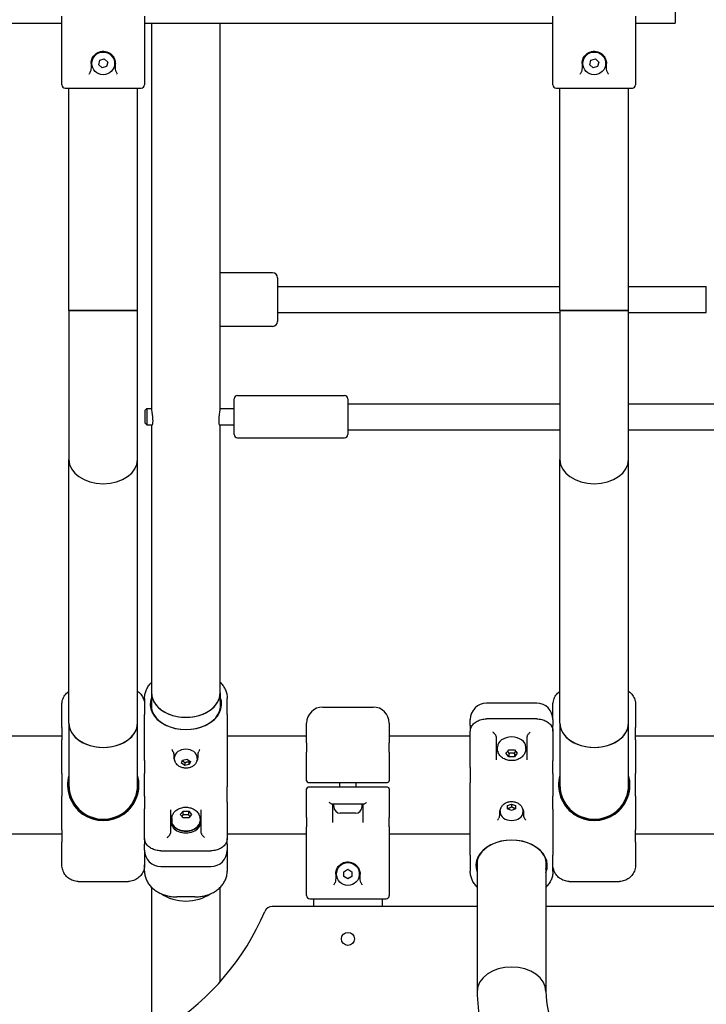
# Model space of a CAD drawing. Units: millimetres. Extents: x 234 to 18034, y 152 to 18583.
# Drawn here: x 6013 to 6437, y 11928 to 12536 of the extents above; entities that cross this region are included whole.
import ezdxf

# ---------------------------------------------------------------- set-up
doc = ezdxf.new("R2010")
doc.units = ezdxf.units.MM
doc.layers.add('Widoczne (ISO)', color=7, linetype='Continuous')

msp = doc.modelspace()

# ---------------------------------------------------------------- linework, layer by layer
at = {"layer": 'Widoczne (ISO)'}
for p, q in [((6417.505, 12593.77), (6417.505, 12533.47)), ((6039.005, 12528.764), (6039.005, 12537.684)), ((6090.005, 12537.684), (6090.005, 12528.764)), ((6342.005, 12528.764), (6342.005, 12537.684)), ((6393.005, 12537.684), (6393.005, 12528.764)), ((5817.505, 12533.47), (6039.005, 12533.47)), ((6090.005, 12533.47), (6342.005, 12533.47)), ((6094.305, 12533.47), (6094.305, 12295.652)), ((6136.705, 12295.652), (6136.705, 12533.47)), ((6393.005, 12533.47), (6417.505, 12533.47)), ((6039.005, 12495.32), (6039.005, 12528.764)), ((6090.005, 12528.764), (6090.005, 12495.32)), ((6342.005, 12495.32), (6342.005, 12528.764)), ((6393.005, 12528.764), (6393.005, 12495.32)), ((6062.412, 12510.608), (6065.18, 12511.427)), ((6065.18, 12511.427), (6067.273, 12509.439)), ((6365.412, 12510.608), (6368.18, 12511.427)), ((6368.18, 12511.427), (6370.273, 12509.439)), ((6057.005, 12508.62), (6057.005, 12506.688)), ((6061.737, 12507.801), (6062.412, 12510.608)), ((6063.83, 12505.814), (6061.737, 12507.801)), ((6066.598, 12506.632), (6063.83, 12505.814)), ((6067.273, 12509.439), (6066.598, 12506.632)), ((6072.005, 12506.688), (6072.005, 12508.62)), ((6360.005, 12508.62), (6360.005, 12506.688)), ((6364.737, 12507.801), (6365.412, 12510.608)), ((6366.83, 12505.814), (6364.737, 12507.801)), ((6369.598, 12506.632), (6366.83, 12505.814)), ((6370.273, 12509.439), (6369.598, 12506.632)), ((6375.005, 12506.688), (6375.005, 12508.62)), ((6041.005, 12493.32), (6059.005, 12493.32)), ((6043.305, 12356.255), (6043.305, 12493.32)), ((6059.005, 12493.32), (6070.005, 12493.32)), ((6070.005, 12493.32), (6088.005, 12493.32)), ((6085.705, 12356.255), (6085.705, 12493.32)), ((6344.005, 12493.32), (6362.005, 12493.32)), ((6346.305, 12356.255), (6346.305, 12493.32)), ((6362.005, 12493.32), (6373.005, 12493.32)), ((6373.005, 12493.32), (6391.005, 12493.32)), ((6388.705, 12356.255), (6388.705, 12493.32)), ((6169.005, 12379.434), (6136.705, 12379.434)), ((6172.005, 12376.434), (6172.005, 12349.434)), ((6172.005, 12370.934), (6346.305, 12370.934)), ((6388.705, 12370.934), (6436.649, 12370.934)), ((6436.649, 12354.934), (6436.649, 12370.934)), ((6043.305, 12356.255), (6085.705, 12356.255)), ((6085.705, 12356.255), (6043.305, 12356.255)), ((6043.305, 12356.255), (6043.305, 12264.331)), ((6085.705, 12264.331), (6085.705, 12356.255)), ((6172.005, 12354.934), (6346.305, 12354.934)), ((6346.305, 12356.255), (6388.705, 12356.255)), ((6388.705, 12356.255), (6346.305, 12356.255)), ((6346.305, 12356.255), (6346.305, 12264.331)), ((6388.705, 12264.331), (6388.705, 12356.255)), ((6388.705, 12354.934), (6436.649, 12354.934)), ((6169.005, 12346.434), (6136.705, 12346.434)), ((6145.405, 12279.69), (6145.405, 12301.69)), ((6147.405, 12303.69), (6213.405, 12303.69)), ((6215.405, 12301.69), (6215.405, 12279.69)), ((6215.405, 12298.69), (6346.305, 12298.69)), ((6388.705, 12298.69), (7019.005, 12298.69)), ((6090.405, 12294.69), (6091.405, 12295.69)), ((6090.405, 12286.69), (6090.405, 12294.69)), ((6091.405, 12295.69), (6091.405, 12285.69)), ((6091.405, 12295.69), (6094.305, 12295.69)), ((6136.705, 12295.69), (6145.405, 12295.69)), ((6090.405, 12286.69), (6091.405, 12285.69)), ((6091.405, 12285.69), (6094.735, 12285.69)), ((6094.305, 12285.69), (6094.305, 12120.295)), ((6136.275, 12285.69), (6145.405, 12285.69)), ((6136.705, 12120.295), (6136.705, 12285.69)), ((6215.405, 12282.69), (6346.305, 12282.69)), ((6388.705, 12282.69), (7019.005, 12282.69)), ((6147.405, 12277.69), (6213.405, 12277.69)), ((6043.305, 12101.696), (6043.305, 12264.331)), ((6085.705, 12101.696), (6085.705, 12264.331)), ((6346.305, 12101.696), (6346.305, 12264.331)), ((6388.705, 12101.696), (6388.705, 12264.331)), ((6090.005, 12116.89), (6090.005, 12106.942)), ((6094.305, 12120.295), (6094.305, 12110.241)), ((6136.705, 12120.295), (6136.705, 12110.241)), ((6141.005, 12106.942), (6141.005, 12116.89)), ((6039.005, 12098.949), (6039.005, 12112.918)), ((6200.005, 12111.62), (6231.005, 12111.62)), ((6332.005, 12113.969), (6301.005, 12113.969)), ((6342.005, 12103.969), (6342.005, 12112.918)), ((6393.005, 12112.918), (6393.005, 12098.949)), ((6090.005, 12078.705), (6090.005, 12106.942)), ((6141.005, 12106.942), (6141.005, 12077.565)), ((6332.005, 12104.257), (6301.005, 12104.257)), ((6039.005, 12098.949), (6039.005, 12091.393)), ((6043.305, 12101.696), (6043.305, 12063.62)), ((6085.705, 12063.62), (6085.705, 12101.696)), ((6190.005, 12089.557), (6190.005, 12101.62)), ((6241.005, 12101.62), (6241.005, 12089.557)), ((6291.005, 12100.247), (6291.005, 12103.969)), ((6291.005, 12100.247), (6291.005, 12096.711)), ((6342.005, 12103.969), (6342.005, 12100.247)), ((6342.005, 12096.711), (6342.005, 12100.247)), ((6346.305, 12101.696), (6346.305, 12063.62)), ((6388.705, 12063.62), (6388.705, 12101.696)), ((6393.005, 12091.393), (6393.005, 12098.949)), ((5959.005, 12093.77), (6039.005, 12093.77)), ((6141.005, 12093.77), (6190.005, 12093.77)), ((6241.005, 12093.77), (6291.005, 12093.77)), ((6291.005, 12074.405), (6291.005, 12096.711)), ((6307.005, 12093.37), (6307.005, 12079.074)), ((6326.005, 12079.074), (6326.005, 12093.37)), ((6342.005, 12096.711), (6342.005, 12078.468)), ((6393.005, 12093.77), (6690.005, 12093.77)), ((6039.005, 12078.755), (6039.005, 12091.393)), ((6190.005, 12089.557), (6190.005, 12083.698)), ((6241.005, 12083.698), (6241.005, 12089.557)), ((6307.755, 12085.929), (6307.755, 12086.955)), ((6325.255, 12085.929), (6325.255, 12086.955)), ((6393.005, 12091.393), (6393.005, 12078.755)), ((6108.005, 12081.957), (6108.005, 12080.267)), ((6108.505, 12079.848), (6108.505, 12080.591)), ((6122.505, 12079.848), (6122.505, 12080.591)), ((6123.005, 12080.267), (6123.005, 12081.957)), ((6190.005, 12066.12), (6190.005, 12083.698)), ((6241.005, 12083.698), (6241.005, 12066.12)), ((6313.041, 12083.066), (6314.773, 12085.187)), ((6314.773, 12080.944), (6313.041, 12083.066)), ((6314.773, 12085.187), (6318.237, 12085.187)), ((6314.773, 12083.151), (6314.773, 12080.944)), ((6318.237, 12080.944), (6314.773, 12080.944)), ((6318.237, 12085.187), (6319.969, 12083.066)), ((6318.237, 12083.151), (6318.237, 12080.944)), ((6319.969, 12083.066), (6318.237, 12080.944)), ((6039.005, 12070.654), (6039.005, 12078.755)), ((6090.005, 12078.705), (6090.005, 12070.654)), ((6112.737, 12076.9), (6113.412, 12078.885)), ((6114.83, 12075.495), (6112.737, 12076.9)), ((6113.412, 12078.885), (6116.18, 12079.464)), ((6114.83, 12077.333), (6114.83, 12075.495)), ((6117.598, 12076.074), (6114.83, 12075.495)), ((6116.18, 12079.464), (6118.273, 12078.059)), ((6118.273, 12078.059), (6117.598, 12076.074)), ((6117.598, 12076.074), (6117.598, 12077.912)), ((6141.005, 12077.565), (6141.005, 12062.322)), ((6291.005, 12074.405), (6291.005, 12064.919)), ((6342.005, 12070.654), (6342.005, 12078.468)), ((6393.005, 12078.755), (6393.005, 12070.654)), ((6039.005, 12070.654), (6039.005, 12056.586)), ((6090.005, 12056.586), (6090.005, 12070.654)), ((6342.005, 12070.654), (6342.005, 12056.586)), ((6393.005, 12056.586), (6393.005, 12070.654)), ((6141.005, 12052.836), (6141.005, 12062.322)), ((6191.005, 12065.12), (6200.005, 12065.12)), ((6200.005, 12062.12), (6191.005, 12062.12)), ((6200.005, 12065.12), (6231.005, 12065.12)), ((6231.005, 12062.12), (6200.005, 12062.12)), ((6210.505, 12062.12), (6210.505, 12065.12)), ((6220.505, 12062.12), (6220.505, 12065.12)), ((6231.005, 12065.12), (6240.005, 12065.12)), ((6240.005, 12062.12), (6231.005, 12062.12)), ((6291.005, 12049.675), (6291.005, 12064.919)), ((6039.005, 12048.485), (6039.005, 12056.586)), ((6090.005, 12056.586), (6090.005, 12048.772)), ((6190.005, 12043.543), (6190.005, 12061.12)), ((6241.005, 12061.12), (6241.005, 12043.543)), ((6342.005, 12048.536), (6342.005, 12056.586)), ((6393.005, 12056.586), (6393.005, 12048.485)), ((6141.005, 12052.836), (6141.005, 12030.53)), ((6225.205, 12051.62), (6205.805, 12051.62)), ((6206.005, 12051.62), (6206.005, 12040.475)), ((6206.755, 12050.17), (6206.755, 12051.62)), ((6224.255, 12050.17), (6224.255, 12051.62)), ((6225.005, 12040.475), (6225.005, 12051.62)), ((6291.005, 12020.299), (6291.005, 12049.675)), ((6314.005, 12050.782), (6316.505, 12051.802)), ((6314.005, 12048.74), (6314.005, 12050.782)), ((6316.505, 12051.802), (6319.005, 12050.782)), ((6316.505, 12051.802), (6316.505, 12049.964)), ((6319.005, 12050.782), (6319.005, 12048.74)), ((6039.005, 12035.848), (6039.005, 12048.485)), ((6090.005, 12030.53), (6090.005, 12048.772)), ((6106.005, 12048.166), (6106.005, 12033.87)), ((6112.041, 12045.306), (6113.773, 12047.428)), ((6113.773, 12043.185), (6112.041, 12045.306)), ((6113.773, 12047.428), (6117.237, 12047.428)), ((6113.773, 12045.221), (6113.773, 12047.428)), ((6117.237, 12047.428), (6118.969, 12045.306)), ((6117.237, 12045.221), (6117.237, 12047.428)), ((6118.969, 12045.306), (6117.237, 12043.185)), ((6125.005, 12033.87), (6125.005, 12048.166)), ((6190.005, 12043.543), (6190.005, 12037.684)), ((6220.205, 12046.12), (6210.805, 12046.12)), ((6241.005, 12037.684), (6241.005, 12043.543)), ((6309.005, 12046.974), (6309.005, 12045.284)), ((6309.505, 12047.392), (6309.505, 12046.65)), ((6316.505, 12047.72), (6314.005, 12048.74)), ((6319.005, 12048.74), (6316.505, 12047.72)), ((6323.505, 12047.392), (6323.505, 12046.65)), ((6324.005, 12045.284), (6324.005, 12046.974)), ((6342.005, 12048.536), (6342.005, 12020.299)), ((6393.005, 12048.485), (6393.005, 12035.848)), ((6106.505, 12041.417), (6106.505, 12040.286)), ((6106.755, 12042.442), (6106.755, 12041.417)), ((6117.237, 12043.185), (6113.773, 12043.185)), ((6124.255, 12042.442), (6124.255, 12041.417)), ((6124.505, 12041.417), (6124.505, 12040.286)), ((6190.005, 12028.764), (6190.005, 12037.684)), ((6241.005, 12037.684), (6241.005, 12028.764)), ((5959.005, 12033.47), (6039.005, 12033.47)), ((6039.005, 12035.848), (6039.005, 12028.291)), ((6141.005, 12033.47), (6190.005, 12033.47)), ((6241.005, 12033.47), (6291.005, 12033.47)), ((6393.005, 12028.291), (6393.005, 12035.848)), ((6393.005, 12033.47), (6690.005, 12033.47)), ((6039.005, 12014.323), (6039.005, 12028.291)), ((6090.005, 12030.53), (6090.005, 12026.994)), ((6090.005, 12023.271), (6090.005, 12026.994)), ((6141.005, 12026.994), (6141.005, 12030.53)), ((6141.005, 12026.994), (6141.005, 12023.271)), ((6190.005, 11995.32), (6190.005, 12028.764)), ((6241.005, 12028.764), (6241.005, 11995.32)), ((6393.005, 12028.291), (6393.005, 12014.323)), ((6090.005, 12023.271), (6090.005, 12014.323)), ((6100.005, 12022.983), (6131.005, 12022.983)), ((6141.005, 12023.271), (6141.005, 12010.351)), ((6291.005, 12020.299), (6291.005, 12010.351)), ((6342.005, 12010.351), (6342.005, 12020.299)), ((6090.005, 12010.351), (6090.005, 12014.323)), ((6100.005, 12013.271), (6131.005, 12013.271)), ((6295.305, 12016.999), (6295.305, 11936.235)), ((6337.705, 12016.999), (6337.705, 11936.235)), ((6208.005, 12008.62), (6208.005, 12006.688)), ((6213.005, 12010.064), (6215.505, 12011.507)), ((6213.005, 12007.177), (6213.005, 12010.064)), ((6215.505, 12005.734), (6213.005, 12007.177)), ((6215.505, 12011.507), (6218.005, 12010.064)), ((6218.005, 12007.177), (6215.505, 12005.734)), ((6218.005, 12010.064), (6218.005, 12007.177)), ((6223.005, 12006.688), (6223.005, 12008.62)), ((6049.005, 12004.065), (6080.005, 12004.065)), ((6352.005, 12004.065), (6383.005, 12004.065)), ((6094.305, 12000.445), (6094.305, 11908.43)), ((6136.705, 11942.249), (6136.705, 12000.445)), ((6121.005, 11994.492), (6110.005, 11994.492)), ((6192.005, 11993.32), (6210.005, 11993.32)), ((6194.305, 11993.32), (6194.305, 11988.62)), ((6210.005, 11993.32), (6221.005, 11993.32)), ((6221.005, 11993.32), (6239.005, 11993.32)), ((6236.705, 11993.32), (6236.705, 11988.62)), ((6295.305, 11988.62), (6168.839, 11988.62)), ((6689.524, 11988.62), (6337.705, 11988.62))]:
    msp.add_line(p, q, dxfattribs=at)
for centre, radius in [((6064.505, 12508.62), 7), ((6367.505, 12508.62), 7), ((6215.505, 12008.62), 7), ((6215.505, 11968.62), 4)]:
    msp.add_circle(centre, radius, dxfattribs=at)
for centre, radius, start, end in [((6041.005, 12495.32), 2, 180, 270), ((6088.005, 12495.32), 2, 270, 0), ((6344.005, 12495.32), 2, 180, 270), ((6391.005, 12495.32), 2, 270, 0), ((6169.005, 12376.434), 3, 0, 90), ((6169.005, 12349.434), 3, 270, 0), ((6147.405, 12301.69), 2, 90, 180), ((6213.405, 12301.69), 2, 0, 90), ((6147.405, 12279.69), 2, 180, 270), ((6213.405, 12279.69), 2, 270, 0), ((6200.005, 12101.62), 10, 90, 180), ((6231.005, 12101.62), 10, 0, 90), ((6301.005, 12103.969), 10, 90, 180), ((6332.005, 12103.969), 10, 0, 90), ((6064.505, 12063.62), 22.05, 164.039449, 15.960551), ((6367.505, 12063.62), 22.05, 164.039449, 15.960551), ((6064.505, 12063.62), 21.55, 169.659595, 10.340405), ((6064.505, 12063.62), 21.2, 180, 0), ((6064.505, 12063.62), 21.2, 180, 0), ((6191.005, 12066.12), 1, 180, 270), ((6191.005, 12061.12), 1, 90, 180), ((6240.005, 12066.12), 1, 270, 0), ((6240.005, 12061.12), 1, 0, 90), ((6367.505, 12063.62), 21.55, 169.659595, 10.340405), ((6367.505, 12063.62), 21.2, 180, 0), ((6367.505, 12063.62), 21.2, 180, 0), ((6210.805, 12050.17), 4.05, 180, 270), ((6220.205, 12050.17), 4.05, 270, 0), ((6100.005, 12023.271), 10, 180, 270), ((6131.005, 12023.271), 10, 270, 0), ((6192.005, 11995.32), 2, 180, 270), ((6239.005, 11995.32), 2, 270, 0), ((6017.179, 12048.614), 160, 269.543448, 336.802676), ((6168.839, 11983.62), 5, 90, 156.802676)]:
    msp.add_arc(centre, radius, start, end, dxfattribs=at)
for centre, major_axis, start_param, end_param in [((6064.505, 12264.331), (21.2, 0), 3.1415927, 6.2831853), ((6064.505, 12264.331), (21.2, 0), 3.1415927, 6.2831853), ((6367.505, 12264.331), (21.2, 0), 3.1415927, 6.2831853), ((6367.505, 12264.331), (21.2, 0), 3.1415927, 6.2831853), ((6115.505, 12113.33), (-22.05, 0), 6.0046211, 9.7033421), ((6115.505, 12120.295), (21.2, 0), 3.1415927, 6.2831853), ((6115.505, 12120.295), (-21.2, 0), 0, 3.1415927), ((6115.505, 12112.976), (21.55, 0), 2.9611185, 6.4636594), ((6064.505, 12101.696), (21.2, 0), 3.1415927, 6.2831853), ((6064.505, 12101.696), (-21.2, 0), 0, 3.1415927), ((6367.505, 12101.696), (21.2, 0), 3.1415927, 6.2831853), ((6367.505, 12101.696), (-21.2, 0), 0, 3.1415927), ((6316.505, 12086.955), (-8.75, 0), 3.1415927, 6.2831853), ((6316.505, 12086.955), (-9.5, 0), 0, 0.4887939), ((6316.505, 12086.955), (9.5, 0), 5.7943914, 6.2831853), ((6115.505, 12080.591), (-7.5, 0), 0, 0.4468065), ((6115.505, 12080.591), (-7, 0), 3.1415927, 6.2831853), ((6115.505, 12080.591), (7.5, 0), 5.8363788, 6.2831853), ((6316.505, 12046.65), (-7.5, 0), 5.8363788, 6.2831853), ((6316.505, 12046.65), (7, 0), 3.1415927, 6.2831853), ((6316.505, 12046.65), (7.5, 0), 0, 0.4468065), ((6115.505, 12041.417), (-9, 0), 6.0368475, 9.6711158), ((6115.505, 12040.286), (-9.5, 0), 5.8841964, 6.2831853), ((6115.505, 12040.286), (-9, 0), 0, 3.1415927), ((6115.505, 12041.417), (8.75, 0), 3.1415927, 6.2831853), ((6115.505, 12040.286), (9.5, 0), 0, 0.3989889), ((6316.505, 12013.911), (22.05, 0), 6.0046211, 9.7033421), ((6316.505, 12014.264), (-21.55, 0), 2.9611185, 6.4636594), ((6115.505, 12006.946), (21.2, 0), 3.9248118, 5.499969), ((6115.505, 12006.946), (21.2, 0), 3.9248118, 5.499969), ((6316.505, 11936.235), (-21.2, 0), 3.1415927, 6.2831853), ((6316.505, 11936.235), (-21.2, 0), 3.1415927, 6.2831853)]:
    msp.add_ellipse(centre, major_axis=major_axis, ratio=0.7071068, start_param=start_param, end_param=end_param, dxfattribs=at)
for points, knots in [([(6057.005, 12508.62), (6057.005, 12509.247), (6057.084, 12509.871), (6057.486, 12511.446), (6057.93, 12512.367), (6058.868, 12513.596), (6059.24, 12513.989), (6059.652, 12514.339)], [0, 0, 0, 0, 0.21832644, 0.21832644, 0.56764875, 0.56764875, 0.75234451, 0.75234451, 0.75234451, 0.75234451]), ([(6059.652, 12514.339), (6060.299, 12514.887), (6061.041, 12515.326), (6063.108, 12516.114), (6064.517, 12516.243), (6067.144, 12515.761), (6068.365, 12515.181), (6069.358, 12514.339)], [0, 0, 0, 0, 0.2897115, 0.2897115, 0.75325, 0.75325, 1.1982879, 1.1982879, 1.1982879, 1.1982879]), ([(6069.358, 12514.339), (6069.729, 12514.024), (6070.067, 12513.675), (6070.848, 12512.696), (6071.231, 12512.025), (6071.835, 12510.456), (6072.005, 12509.54), (6072.005, 12508.62)], [0, 0, 0, 0, 0.16609458, 0.16609458, 0.4318459, 0.4318459, 0.75233925, 0.75233925, 0.75233925, 0.75233925]), ([(6360.005, 12508.62), (6360.005, 12509.247), (6360.084, 12509.871), (6360.486, 12511.446), (6360.93, 12512.367), (6361.868, 12513.596), (6362.24, 12513.989), (6362.652, 12514.339)], [0, 0, 0, 0, 0.21832644, 0.21832644, 0.56764875, 0.56764875, 0.75234451, 0.75234451, 0.75234451, 0.75234451]), ([(6362.652, 12514.339), (6363.299, 12514.887), (6364.041, 12515.326), (6366.108, 12516.114), (6367.517, 12516.243), (6370.144, 12515.761), (6371.365, 12515.181), (6372.358, 12514.339)], [0, 0, 0, 0, 0.2897115, 0.2897115, 0.75325, 0.75325, 1.1982879, 1.1982879, 1.1982879, 1.1982879]), ([(6372.358, 12514.339), (6372.729, 12514.024), (6373.067, 12513.675), (6373.848, 12512.696), (6374.231, 12512.025), (6374.835, 12510.456), (6375.005, 12509.54), (6375.005, 12508.62)], [0, 0, 0, 0, 0.16609458, 0.16609458, 0.4318459, 0.4318459, 0.75233925, 0.75233925, 0.75233925, 0.75233925]), ([(6057.005, 12506.688), (6057.005, 12506.155), (6056.981, 12505.571), (6056.846, 12504.438), (6056.75, 12503.888), (6056.549, 12503.409)], [1.30527309, 1.30527309, 1.30527309, 1.30527309, 1.46520652, 1.46520652, 1.62058346, 1.62058346, 1.62058346, 1.62058346]), ([(6072.461, 12503.409), (6072.261, 12503.888), (6072.164, 12504.438), (6072.03, 12505.571), (6072.005, 12506.155), (6072.005, 12506.688)], [1.78235494, 1.78235494, 1.78235494, 1.78235494, 1.93773187, 1.93773187, 2.09766531, 2.09766531, 2.09766531, 2.09766531]), ([(6360.005, 12506.688), (6360.005, 12506.155), (6359.981, 12505.571), (6359.846, 12504.438), (6359.75, 12503.888), (6359.549, 12503.409)], [1.30527309, 1.30527309, 1.30527309, 1.30527309, 1.46520652, 1.46520652, 1.62058346, 1.62058346, 1.62058346, 1.62058346]), ([(6375.461, 12503.409), (6375.261, 12503.888), (6375.164, 12504.438), (6375.03, 12505.571), (6375.005, 12506.155), (6375.005, 12506.688)], [1.78235494, 1.78235494, 1.78235494, 1.78235494, 1.93773187, 1.93773187, 2.09766531, 2.09766531, 2.09766531, 2.09766531]), ([(6055.847, 12501.951), (6055.848, 12501.953), (6055.849, 12501.955), (6055.968, 12502.186), (6056.089, 12502.42), (6056.326, 12502.905), (6056.443, 12503.155), (6056.549, 12503.409)], [-0.00076114, -0.00076114, -0.00076114, -0.00076114, 0, 0, 0.08141645, 0.08141645, 0.16429708, 0.16429708, 0.16429708, 0.16429708]), ([(6072.461, 12503.409), (6072.472, 12503.384), (6072.482, 12503.359), (6072.601, 12503.08), (6072.719, 12502.832), (6072.946, 12502.373), (6073.054, 12502.163), (6073.161, 12501.955), (6073.162, 12501.953), (6073.163, 12501.951)], [0, 0, 0, 0, 0.00823831, 0.00823831, 0.0909026, 0.0909026, 0.16409668, 0.16409668, 0.16485702, 0.16485702, 0.16485702, 0.16485702]), ([(6358.847, 12501.951), (6358.848, 12501.953), (6358.849, 12501.955), (6358.968, 12502.186), (6359.089, 12502.42), (6359.326, 12502.905), (6359.443, 12503.155), (6359.549, 12503.409)], [-0.00076114, -0.00076114, -0.00076114, -0.00076114, 0, 0, 0.08141645, 0.08141645, 0.16429708, 0.16429708, 0.16429708, 0.16429708]), ([(6375.461, 12503.409), (6375.472, 12503.384), (6375.482, 12503.359), (6375.601, 12503.08), (6375.719, 12502.832), (6375.946, 12502.373), (6376.054, 12502.163), (6376.161, 12501.955), (6376.162, 12501.953), (6376.163, 12501.951)], [0, 0, 0, 0, 0.00823831, 0.00823831, 0.0909026, 0.0909026, 0.16409668, 0.16409668, 0.16485702, 0.16485702, 0.16485702, 0.16485702]), ([(6094.305, 12295.652), (6094.305, 12295.639), (6094.305, 12295.626), (6094.306, 12295.57), (6094.307, 12295.527), (6094.311, 12295.402), (6094.316, 12295.316), (6094.346, 12294.888), (6094.394, 12294.474), (6094.523, 12293.505), (6094.605, 12292.949), (6094.781, 12291.674), (6094.873, 12290.952), (6095, 12289.53), (6095.034, 12288.844), (6095.028, 12287.609), (6094.991, 12287.069), (6094.87, 12286.186), (6094.79, 12285.843), (6094.631, 12285.382), (6094.553, 12285.249), (6094.436, 12285.172), (6094.392, 12285.194), (6094.341, 12285.32), (6094.327, 12285.389), (6094.313, 12285.522), (6094.309, 12285.572), (6094.307, 12285.647), (6094.306, 12285.668), (6094.306, 12285.69)], [-3.4790427, -3.4790427, -3.4790427, -3.4790427, -3.4697913, -3.4697913, -3.4419999, -3.4419999, -3.393419, -3.393419, -3.2146417, -3.2146417, -3.0269649, -3.0269649, -2.8096331, -2.8096331, -2.5972014, -2.5972014, -2.3946276, -2.3946276, -2.2014869, -2.2014869, -2.0268223, -2.0268223, -1.8904355, -1.8904355, -1.8063391, -1.8063391, -1.7646435, -1.7646435, -1.748609, -1.748609, -1.748609, -1.748609]), ([(6136.705, 12285.69), (6136.704, 12285.656), (6136.703, 12285.623), (6136.699, 12285.527), (6136.693, 12285.47), (6136.657, 12285.226), (6136.598, 12285.154), (6136.445, 12285.259), (6136.353, 12285.431), (6136.175, 12286.019), (6136.091, 12286.45), (6135.988, 12287.499), (6135.969, 12288.098), (6136.001, 12289.38), (6136.05, 12290.043), (6136.186, 12291.34), (6136.269, 12291.965), (6136.425, 12293.085), (6136.498, 12293.582), (6136.599, 12294.342), (6136.634, 12294.629), (6136.676, 12295.055), (6136.688, 12295.212), (6136.7, 12295.419), (6136.702, 12295.481), (6136.705, 12295.579), (6136.705, 12295.617), (6136.705, 12295.652)], [-1.730622, -1.730622, -1.730622, -1.730622, -1.7057801, -1.7057801, -1.6537431, -1.6537431, -1.4498189, -1.4498189, -1.248921, -1.248921, -1.0316819, -1.0316819, -0.8220228, -0.8220228, -0.6208291, -0.6208291, -0.4305624, -0.4305624, -0.2605153, -0.2605153, -0.1418802, -0.1418802, -0.0621637, -0.0621637, -0.0249291, -0.0249291, 0, 0, 0, 0]), ([(6090.005, 12116.89), (6090.005, 12117.712), (6090.083, 12118.536), (6090.395, 12120.166), (6090.63, 12120.973), (6091.255, 12122.547), (6091.644, 12123.314), (6092.57, 12124.79), (6093.107, 12125.499), (6093.902, 12126.382), (6094.101, 12126.591), (6094.305, 12126.795)], [0, 0, 0, 0, 0.2958279, 0.2958279, 0.5916558, 0.5916558, 0.8874837, 0.8874837, 1.1833115, 1.1833115, 1.2769311, 1.2769311, 1.2769311, 1.2769311]), ([(6136.705, 12126.795), (6136.799, 12126.701), (6136.892, 12126.606), (6137.611, 12125.853), (6138.171, 12125.156), (6139.147, 12123.7), (6139.563, 12122.941), (6140.24, 12121.382), (6140.501, 12120.581), (6140.899, 12118.818), (6141.005, 12117.853), (6141.005, 12116.89)], [1.6813624, 1.6813624, 1.6813624, 1.6813624, 1.7244133, 1.7244133, 2.0202466, 2.0202466, 2.3160799, 2.3160799, 2.6119132, 2.6119132, 2.9583331, 2.9583331, 2.9583331, 2.9583331]), ([(6039.005, 12112.918), (6039.005, 12113.445), (6039.044, 12113.973), (6039.201, 12115.018), (6039.319, 12115.535), (6039.631, 12116.545), (6039.825, 12117.039), (6040.289, 12117.992), (6040.557, 12118.451), (6041.163, 12119.321), (6041.5, 12119.733), (6042.235, 12120.5), (6042.633, 12120.854), (6043.139, 12121.236), (6043.222, 12121.296), (6043.305, 12121.356)], [0, 0, 0, 0, 0.14347829, 0.14347829, 0.28695658, 0.28695658, 0.43043487, 0.43043487, 0.57391317, 0.57391317, 0.71739146, 0.71739146, 0.86086975, 0.86086975, 0.88851738, 0.88851738, 0.88851738, 0.88851738]), ([(6085.705, 12121.356), (6085.765, 12121.313), (6085.825, 12121.27), (6086.311, 12120.909), (6086.713, 12120.558), (6087.454, 12119.798), (6087.795, 12119.389), (6088.408, 12118.523), (6088.68, 12118.066), (6089.151, 12117.118), (6089.35, 12116.625), (6089.671, 12115.617), (6089.792, 12115.101), (6089.962, 12114.03), (6090.005, 12113.474), (6090.005, 12112.918)], [0.54626548, 0.54626548, 0.54626548, 0.54626548, 0.56620908, 0.56620908, 0.70968952, 0.70968952, 0.85316997, 0.85316997, 0.99665041, 0.99665041, 1.14013086, 1.14013086, 1.2836113, 1.2836113, 1.43480445, 1.43480445, 1.43480445, 1.43480445]), ([(6342.005, 12112.918), (6342.005, 12113.445), (6342.044, 12113.973), (6342.201, 12115.018), (6342.319, 12115.535), (6342.631, 12116.545), (6342.825, 12117.039), (6343.289, 12117.992), (6343.557, 12118.451), (6344.163, 12119.321), (6344.5, 12119.733), (6345.235, 12120.5), (6345.633, 12120.854), (6346.139, 12121.236), (6346.222, 12121.296), (6346.305, 12121.356)], [0, 0, 0, 0, 0.14347829, 0.14347829, 0.28695658, 0.28695658, 0.43043487, 0.43043487, 0.57391317, 0.57391317, 0.71739146, 0.71739146, 0.86086975, 0.86086975, 0.88851738, 0.88851738, 0.88851738, 0.88851738]), ([(6388.705, 12121.356), (6388.765, 12121.313), (6388.825, 12121.27), (6389.311, 12120.909), (6389.713, 12120.558), (6390.454, 12119.798), (6390.795, 12119.389), (6391.408, 12118.523), (6391.68, 12118.066), (6392.151, 12117.118), (6392.35, 12116.625), (6392.671, 12115.617), (6392.792, 12115.101), (6392.962, 12114.03), (6393.005, 12113.474), (6393.005, 12112.918)], [0.54626548, 0.54626548, 0.54626548, 0.54626548, 0.56620908, 0.56620908, 0.70968952, 0.70968952, 0.85316997, 0.85316997, 0.99665041, 0.99665041, 1.14013086, 1.14013086, 1.2836113, 1.2836113, 1.43480445, 1.43480445, 1.43480445, 1.43480445]), ([(6291.005, 12096.711), (6291.005, 12097.116), (6291.047, 12097.522), (6291.215, 12098.319), (6291.341, 12098.711), (6291.671, 12099.475), (6291.877, 12099.846), (6292.362, 12100.556), (6292.641, 12100.894), (6293.263, 12101.53), (6293.606, 12101.828), (6294.347, 12102.377), (6294.745, 12102.629), (6295.588, 12103.082), (6296.033, 12103.283), (6296.957, 12103.631), (6297.436, 12103.778), (6298.42, 12104.015), (6298.924, 12104.105), (6299.954, 12104.226), (6300.48, 12104.257), (6301.005, 12104.257)], [0, 0, 0, 0, 0.1425238, 0.1425238, 0.2844929, 0.2844929, 0.4279439, 0.4279439, 0.5714222, 0.5714222, 0.7149005, 0.7149005, 0.8583788, 0.8583788, 1.0018571, 1.0018571, 1.1453354, 1.1453354, 1.2888136, 1.2888136, 1.4347829, 1.4347829, 1.4347829, 1.4347829]), ([(6332.005, 12104.257), (6332.522, 12104.257), (6333.039, 12104.227), (6334.06, 12104.109), (6334.564, 12104.02), (6335.549, 12103.785), (6336.029, 12103.639), (6336.954, 12103.293), (6337.399, 12103.093), (6338.244, 12102.641), (6338.643, 12102.391), (6339.386, 12101.843), (6339.73, 12101.546), (6340.354, 12100.911), (6340.634, 12100.574), (6341.122, 12099.865), (6341.329, 12099.494), (6341.664, 12098.727), (6341.792, 12098.331), (6341.962, 12097.527), (6342.005, 12097.119), (6342.005, 12096.711)], [0, 0, 0, 0, 0.1434804, 0.1434804, 0.2869609, 0.2869609, 0.4304413, 0.4304413, 0.5739218, 0.5739218, 0.7174022, 0.7174022, 0.8608827, 0.8608827, 1.0043631, 1.0043631, 1.1478436, 1.1478436, 1.291324, 1.291324, 1.4348045, 1.4348045, 1.4348045, 1.4348045]), ([(6306.805, 12094.065), (6306.766, 12094.131), (6306.721, 12094.199), (6306.533, 12094.474), (6306.363, 12094.696), (6306.006, 12095.128), (6305.818, 12095.342), (6305.425, 12095.766), (6305.218, 12095.977), (6305.009, 12096.178), (6305.007, 12096.18), (6305.005, 12096.182)], [-0.29226111, -0.29226111, -0.29226111, -0.29226111, -0.26170669, -0.26170669, -0.17350298, -0.17350298, -0.08873331, -0.08873331, 0, 0, 0.00090053, 0.00090053, 0.00090053, 0.00090053]), ([(6307.005, 12093.37), (6307.005, 12093.575), (6306.943, 12093.816), (6306.828, 12094.026), (6306.817, 12094.046), (6306.805, 12094.065)], [-0.314899061, -0.314899061, -0.314899061, -0.314899061, -0.228108507, -0.228108507, -0.219409483, -0.219409483, -0.219409483, -0.219409483]), ([(6326.205, 12094.065), (6326.193, 12094.046), (6326.182, 12094.026), (6326.067, 12093.816), (6326.005, 12093.575), (6326.005, 12093.37)], [-1.044761445, -1.044761445, -1.044761445, -1.044761445, -1.036062422, -1.036062422, -0.949271868, -0.949271868, -0.949271868, -0.949271868]), ([(6328.005, 12096.182), (6328.003, 12096.18), (6328.001, 12096.178), (6327.793, 12095.977), (6327.585, 12095.766), (6327.192, 12095.342), (6327.004, 12095.128), (6326.647, 12094.696), (6326.477, 12094.474), (6326.289, 12094.199), (6326.245, 12094.131), (6326.205, 12094.065)], [-0.90003221, -0.90003221, -0.90003221, -0.90003221, -0.89893278, -0.89893278, -0.79060079, -0.79060079, -0.68710788, -0.68710788, -0.57942246, -0.57942246, -0.54211943, -0.54211943, -0.54211943, -0.54211943]), ([(6325.255, 12085.929), (6325.255, 12085.202), (6325.128, 12084.477), (6324.649, 12083.098), (6324.287, 12082.452), (6323.362, 12081.241), (6322.777, 12080.701), (6321.409, 12079.74), (6320.607, 12079.353), (6318.87, 12078.776), (6317.926, 12078.608), (6316.01, 12078.524), (6315.036, 12078.611), (6313.151, 12079.056), (6312.237, 12079.41), (6310.597, 12080.392), (6309.86, 12081.001), (6308.735, 12082.41), (6308.313, 12083.166), (6307.859, 12084.616), (6307.755, 12085.272), (6307.755, 12085.929)], [1.5707963, 1.5707963, 1.5707963, 1.5707963, 1.8118422, 1.8118422, 2.0664346, 2.0664346, 2.3592516, 2.3592516, 2.7026938, 2.7026938, 3.0791129, 3.0791129, 3.4633912, 3.4633912, 3.8441835, 3.8441835, 4.1984625, 4.1984625, 4.494563, 4.494563, 4.712389, 4.712389, 4.712389, 4.712389]), ([(6107.549, 12084.276), (6107.539, 12084.294), (6107.528, 12084.312), (6107.409, 12084.512), (6107.291, 12084.707), (6107.064, 12085.097), (6106.956, 12085.289), (6106.849, 12085.492), (6106.848, 12085.494), (6106.847, 12085.496)], [0, 0, 0, 0, 0.00823831, 0.00823831, 0.0909026, 0.0909026, 0.16409668, 0.16409668, 0.16485702, 0.16485702, 0.16485702, 0.16485702]), ([(6107.549, 12084.276), (6107.75, 12083.937), (6107.846, 12083.548), (6107.981, 12082.747), (6108.005, 12082.334), (6108.005, 12081.957)], [1.78235494, 1.78235494, 1.78235494, 1.78235494, 1.93773187, 1.93773187, 2.09766531, 2.09766531, 2.09766531, 2.09766531]), ([(6122.505, 12079.848), (6122.505, 12079.263), (6122.403, 12078.679), (6122.019, 12077.57), (6121.731, 12077.051), (6120.991, 12076.079), (6120.525, 12075.645), (6119.434, 12074.873), (6118.795, 12074.562), (6117.408, 12074.097), (6116.654, 12073.961), (6115.121, 12073.891), (6114.342, 12073.96), (6112.83, 12074.317), (6112.097, 12074.601), (6110.782, 12075.392), (6110.19, 12075.883), (6109.289, 12077.018), (6108.951, 12077.625), (6108.588, 12078.792), (6108.505, 12079.32), (6108.505, 12079.848)], [0.8112393, 0.8112393, 0.8112393, 0.8112393, 1.0511718, 1.0511718, 1.3045222, 1.3045222, 1.5959859, 1.5959859, 1.9389955, 1.9389955, 2.3170145, 2.3170145, 2.70384, 2.70384, 3.0868182, 3.0868182, 3.4413715, 3.4413715, 3.7361295, 3.7361295, 3.952832, 3.952832, 3.952832, 3.952832]), ([(6123.005, 12081.957), (6123.005, 12082.334), (6123.03, 12082.747), (6123.164, 12083.548), (6123.261, 12083.937), (6123.461, 12084.276)], [1.30527309, 1.30527309, 1.30527309, 1.30527309, 1.46520652, 1.46520652, 1.62058346, 1.62058346, 1.62058346, 1.62058346]), ([(6124.163, 12085.496), (6124.162, 12085.494), (6124.161, 12085.492), (6124.042, 12085.267), (6123.922, 12085.054), (6123.684, 12084.648), (6123.568, 12084.456), (6123.461, 12084.276)], [-0.00076114, -0.00076114, -0.00076114, -0.00076114, 0, 0, 0.08141645, 0.08141645, 0.16429708, 0.16429708, 0.16429708, 0.16429708]), ([(6106.755, 12042.442), (6106.755, 12043.17), (6106.883, 12043.895), (6107.362, 12045.274), (6107.723, 12045.92), (6108.649, 12047.13), (6109.234, 12047.671), (6110.602, 12048.632), (6111.403, 12049.019), (6113.141, 12049.596), (6114.084, 12049.763), (6116.001, 12049.848), (6116.974, 12049.76), (6118.859, 12049.316), (6119.773, 12048.962), (6121.413, 12047.98), (6122.15, 12047.371), (6123.275, 12045.962), (6123.698, 12045.206), (6124.152, 12043.756), (6124.255, 12043.1), (6124.255, 12042.442)], [1.5707963, 1.5707963, 1.5707963, 1.5707963, 1.8118422, 1.8118422, 2.0664346, 2.0664346, 2.3592516, 2.3592516, 2.7026938, 2.7026938, 3.0791129, 3.0791129, 3.4633912, 3.4633912, 3.8441835, 3.8441835, 4.1984625, 4.1984625, 4.494563, 4.494563, 4.712389, 4.712389, 4.712389, 4.712389]), ([(6205.805, 12051.62), (6205.766, 12051.62), (6205.721, 12051.627), (6205.533, 12051.674), (6205.363, 12051.755), (6205.006, 12051.971), (6204.818, 12052.105), (6204.425, 12052.415), (6204.218, 12052.594), (6204.009, 12052.789), (6204.007, 12052.791), (6204.005, 12052.793)], [-0.29226111, -0.29226111, -0.29226111, -0.29226111, -0.26170669, -0.26170669, -0.17350298, -0.17350298, -0.08873331, -0.08873331, 0, 0, 0.00090053, 0.00090053, 0.00090053, 0.00090053]), ([(6227.005, 12052.793), (6227.003, 12052.791), (6227.001, 12052.789), (6226.793, 12052.594), (6226.585, 12052.415), (6226.192, 12052.105), (6226.004, 12051.971), (6225.647, 12051.755), (6225.477, 12051.674), (6225.289, 12051.627), (6225.245, 12051.62), (6225.205, 12051.62)], [-0.90003221, -0.90003221, -0.90003221, -0.90003221, -0.89893278, -0.89893278, -0.79060079, -0.79060079, -0.68710788, -0.68710788, -0.57942246, -0.57942246, -0.54211943, -0.54211943, -0.54211943, -0.54211943]), ([(6309.505, 12047.392), (6309.505, 12047.977), (6309.607, 12048.561), (6309.991, 12049.67), (6310.28, 12050.19), (6311.019, 12051.162), (6311.486, 12051.595), (6312.577, 12052.368), (6313.215, 12052.679), (6314.602, 12053.144), (6315.356, 12053.279), (6316.889, 12053.35), (6317.669, 12053.28), (6319.18, 12052.924), (6319.913, 12052.64), (6321.229, 12051.849), (6321.82, 12051.358), (6322.721, 12050.223), (6323.059, 12049.615), (6323.422, 12048.449), (6323.505, 12047.921), (6323.505, 12047.392)], [0, 0, 0, 0, 0.2399325, 0.2399325, 0.4932829, 0.4932829, 0.7847466, 0.7847466, 1.1277562, 1.1277562, 1.5057751, 1.5057751, 1.8926007, 1.8926007, 2.2755789, 2.2755789, 2.6301322, 2.6301322, 2.9248902, 2.9248902, 3.1415927, 3.1415927, 3.1415927, 3.1415927]), ([(6309.005, 12045.284), (6309.005, 12044.907), (6308.981, 12044.493), (6308.846, 12043.692), (6308.75, 12043.304), (6308.549, 12042.965)], [1.30527309, 1.30527309, 1.30527309, 1.30527309, 1.46520652, 1.46520652, 1.62058346, 1.62058346, 1.62058346, 1.62058346]), ([(6324.461, 12042.965), (6324.261, 12043.304), (6324.164, 12043.692), (6324.03, 12044.493), (6324.005, 12044.907), (6324.005, 12045.284)], [1.78235494, 1.78235494, 1.78235494, 1.78235494, 1.93773187, 1.93773187, 2.09766531, 2.09766531, 2.09766531, 2.09766531]), ([(6307.847, 12041.744), (6307.848, 12041.746), (6307.849, 12041.748), (6307.968, 12041.974), (6308.089, 12042.186), (6308.326, 12042.593), (6308.443, 12042.785), (6308.549, 12042.965)], [-0.00076114, -0.00076114, -0.00076114, -0.00076114, 0, 0, 0.08141645, 0.08141645, 0.16429708, 0.16429708, 0.16429708, 0.16429708]), ([(6324.461, 12042.965), (6324.472, 12042.947), (6324.482, 12042.929), (6324.601, 12042.728), (6324.719, 12042.534), (6324.946, 12042.144), (6325.054, 12041.951), (6325.161, 12041.748), (6325.162, 12041.746), (6325.163, 12041.744)], [0, 0, 0, 0, 0.00823831, 0.00823831, 0.0909026, 0.0909026, 0.16409668, 0.16409668, 0.16485702, 0.16485702, 0.16485702, 0.16485702]), ([(6104.005, 12031.059), (6104.007, 12031.061), (6104.009, 12031.063), (6104.218, 12031.263), (6104.425, 12031.475), (6104.818, 12031.898), (6105.006, 12032.112), (6105.363, 12032.545), (6105.533, 12032.766), (6105.721, 12033.041), (6105.766, 12033.11), (6105.805, 12033.175)], [-0.90003221, -0.90003221, -0.90003221, -0.90003221, -0.89893278, -0.89893278, -0.79060079, -0.79060079, -0.68710788, -0.68710788, -0.57942246, -0.57942246, -0.54211943, -0.54211943, -0.54211943, -0.54211943]), ([(6105.805, 12033.175), (6105.817, 12033.195), (6105.828, 12033.214), (6105.943, 12033.424), (6106.005, 12033.666), (6106.005, 12033.87)], [-1.044761445, -1.044761445, -1.044761445, -1.044761445, -1.036062422, -1.036062422, -0.949271868, -0.949271868, -0.949271868, -0.949271868]), ([(6125.005, 12033.87), (6125.005, 12033.666), (6125.067, 12033.424), (6125.182, 12033.214), (6125.193, 12033.195), (6125.205, 12033.175)], [-0.314899061, -0.314899061, -0.314899061, -0.314899061, -0.228108507, -0.228108507, -0.219409483, -0.219409483, -0.219409483, -0.219409483]), ([(6125.205, 12033.175), (6125.245, 12033.11), (6125.289, 12033.041), (6125.477, 12032.766), (6125.647, 12032.545), (6126.004, 12032.112), (6126.192, 12031.898), (6126.585, 12031.475), (6126.793, 12031.263), (6127.001, 12031.063), (6127.003, 12031.061), (6127.005, 12031.059)], [-0.29226111, -0.29226111, -0.29226111, -0.29226111, -0.26170669, -0.26170669, -0.17350298, -0.17350298, -0.08873331, -0.08873331, 0, 0, 0.00090053, 0.00090053, 0.00090053, 0.00090053]), ([(6100.005, 12022.983), (6099.489, 12022.983), (6098.972, 12023.013), (6097.951, 12023.132), (6097.446, 12023.22), (6096.462, 12023.455), (6095.981, 12023.601), (6095.056, 12023.948), (6094.611, 12024.148), (6093.767, 12024.599), (6093.367, 12024.85), (6092.624, 12025.398), (6092.28, 12025.695), (6091.656, 12026.329), (6091.376, 12026.667), (6090.889, 12027.375), (6090.681, 12027.747), (6090.346, 12028.514), (6090.219, 12028.909), (6090.048, 12029.713), (6090.005, 12030.122), (6090.005, 12030.53)], [0, 0, 0, 0, 0.1434804, 0.1434804, 0.2869609, 0.2869609, 0.4304413, 0.4304413, 0.5739218, 0.5739218, 0.7174022, 0.7174022, 0.8608827, 0.8608827, 1.0043631, 1.0043631, 1.1478436, 1.1478436, 1.291324, 1.291324, 1.4348045, 1.4348045, 1.4348045, 1.4348045]), ([(6141.005, 12030.53), (6141.005, 12030.124), (6140.963, 12029.719), (6140.795, 12028.921), (6140.67, 12028.53), (6140.339, 12027.766), (6140.133, 12027.394), (6139.648, 12026.685), (6139.369, 12026.346), (6138.748, 12025.71), (6138.405, 12025.413), (6137.663, 12024.863), (6137.265, 12024.612), (6136.422, 12024.159), (6135.978, 12023.957), (6135.054, 12023.609), (6134.574, 12023.462), (6133.59, 12023.226), (6133.086, 12023.136), (6132.056, 12023.014), (6131.531, 12022.983), (6131.005, 12022.983)], [0, 0, 0, 0, 0.1425238, 0.1425238, 0.2844929, 0.2844929, 0.4279439, 0.4279439, 0.5714222, 0.5714222, 0.7149005, 0.7149005, 0.8583788, 0.8583788, 1.0018571, 1.0018571, 1.1453354, 1.1453354, 1.2888136, 1.2888136, 1.4347829, 1.4347829, 1.4347829, 1.4347829]), ([(6049.005, 12004.065), (6048.482, 12004.065), (6047.959, 12004.107), (6046.925, 12004.274), (6046.415, 12004.399), (6045.419, 12004.728), (6044.934, 12004.933), (6043.999, 12005.419), (6043.55, 12005.7), (6042.699, 12006.332), (6042.298, 12006.683), (6041.556, 12007.443), (6041.215, 12007.852), (6040.603, 12008.718), (6040.33, 12009.174), (6039.859, 12010.123), (6039.66, 12010.615), (6039.34, 12011.623), (6039.218, 12012.139), (6039.049, 12013.211), (6039.005, 12013.767), (6039.005, 12014.323)], [0, 0, 0, 0, 0.1409568, 0.1409568, 0.2820738, 0.2820738, 0.4237153, 0.4237153, 0.5662091, 0.5662091, 0.7096895, 0.7096895, 0.85317, 0.85317, 0.9966504, 0.9966504, 1.1401309, 1.1401309, 1.2836113, 1.2836113, 1.4348045, 1.4348045, 1.4348045, 1.4348045]), ([(6090.005, 12014.323), (6090.005, 12013.795), (6089.966, 12013.268), (6089.809, 12012.223), (6089.692, 12011.706), (6089.38, 12010.695), (6089.185, 12010.201), (6088.722, 12009.249), (6088.453, 12008.79), (6087.848, 12007.919), (6087.511, 12007.507), (6086.775, 12006.741), (6086.377, 12006.387), (6085.529, 12005.746), (6085.079, 12005.459), (6084.142, 12004.963), (6083.655, 12004.753), (6082.656, 12004.415), (6082.145, 12004.287), (6081.091, 12004.11), (6080.548, 12004.065), (6080.005, 12004.065)], [0, 0, 0, 0, 0.1434783, 0.1434783, 0.2869566, 0.2869566, 0.4304349, 0.4304349, 0.5739132, 0.5739132, 0.7173915, 0.7173915, 0.8608697, 0.8608697, 1.004348, 1.004348, 1.1468882, 1.1468882, 1.2885598, 1.2885598, 1.4347829, 1.4347829, 1.4347829, 1.4347829]), ([(6208.005, 12008.62), (6208.005, 12009.247), (6208.084, 12009.871), (6208.486, 12011.446), (6208.93, 12012.367), (6209.868, 12013.596), (6210.24, 12013.989), (6210.652, 12014.339)], [0, 0, 0, 0, 0.21832644, 0.21832644, 0.56764875, 0.56764875, 0.75234451, 0.75234451, 0.75234451, 0.75234451]), ([(6210.652, 12014.339), (6211.299, 12014.887), (6212.041, 12015.326), (6214.108, 12016.114), (6215.517, 12016.243), (6218.144, 12015.761), (6219.365, 12015.181), (6220.358, 12014.339)], [0, 0, 0, 0, 0.2897115, 0.2897115, 0.75325, 0.75325, 1.1982879, 1.1982879, 1.1982879, 1.1982879]), ([(6220.358, 12014.339), (6220.729, 12014.024), (6221.067, 12013.675), (6221.848, 12012.696), (6222.231, 12012.025), (6222.835, 12010.456), (6223.005, 12009.54), (6223.005, 12008.62)], [0, 0, 0, 0, 0.16609458, 0.16609458, 0.4318459, 0.4318459, 0.75233925, 0.75233925, 0.75233925, 0.75233925]), ([(6352.005, 12004.065), (6351.482, 12004.065), (6350.959, 12004.107), (6349.925, 12004.274), (6349.415, 12004.399), (6348.419, 12004.728), (6347.934, 12004.933), (6346.999, 12005.419), (6346.55, 12005.7), (6345.699, 12006.332), (6345.298, 12006.683), (6344.556, 12007.443), (6344.215, 12007.852), (6343.603, 12008.718), (6343.33, 12009.174), (6342.859, 12010.123), (6342.66, 12010.615), (6342.34, 12011.623), (6342.218, 12012.139), (6342.049, 12013.211), (6342.005, 12013.767), (6342.005, 12014.323)], [0, 0, 0, 0, 0.1409568, 0.1409568, 0.2820738, 0.2820738, 0.4237153, 0.4237153, 0.5662091, 0.5662091, 0.7096895, 0.7096895, 0.85317, 0.85317, 0.9966504, 0.9966504, 1.1401309, 1.1401309, 1.2836113, 1.2836113, 1.4348045, 1.4348045, 1.4348045, 1.4348045]), ([(6393.005, 12014.323), (6393.005, 12013.795), (6392.966, 12013.268), (6392.809, 12012.223), (6392.692, 12011.706), (6392.38, 12010.695), (6392.185, 12010.201), (6391.722, 12009.249), (6391.453, 12008.79), (6390.848, 12007.919), (6390.511, 12007.507), (6389.775, 12006.741), (6389.377, 12006.387), (6388.529, 12005.746), (6388.079, 12005.459), (6387.142, 12004.963), (6386.655, 12004.753), (6385.656, 12004.415), (6385.145, 12004.287), (6384.091, 12004.11), (6383.548, 12004.065), (6383.005, 12004.065)], [0, 0, 0, 0, 0.1434783, 0.1434783, 0.2869566, 0.2869566, 0.4304349, 0.4304349, 0.5739132, 0.5739132, 0.7173915, 0.7173915, 0.8608697, 0.8608697, 1.004348, 1.004348, 1.1468882, 1.1468882, 1.2885598, 1.2885598, 1.4347829, 1.4347829, 1.4347829, 1.4347829]), ([(6090.005, 12010.351), (6090.005, 12009.528), (6090.083, 12008.705), (6090.395, 12007.074), (6090.63, 12006.268), (6091.255, 12004.694), (6091.644, 12003.927), (6092.57, 12002.451), (6093.107, 12001.742), (6094.316, 12000.4), (6094.988, 11999.766), (6096.454, 11998.59), (6097.248, 11998.048), (6098.94, 11997.066), (6099.839, 11996.627), (6101.699, 11995.873), (6102.66, 11995.555), (6104.619, 11995.044), (6105.617, 11994.849), (6107.742, 11994.566), (6108.874, 11994.492), (6110.005, 11994.492)], [0, 0, 0, 0, 0.2958279, 0.2958279, 0.5916558, 0.5916558, 0.8874837, 0.8874837, 1.1833115, 1.1833115, 1.4791394, 1.4791394, 1.7749673, 1.7749673, 2.0707952, 2.0707952, 2.3606932, 2.3606932, 2.6452301, 2.6452301, 2.9582789, 2.9582789, 2.9582789, 2.9582789]), ([(6121.005, 11994.492), (6122.016, 11994.492), (6123.026, 11994.551), (6125.026, 11994.788), (6126.015, 11994.966), (6127.954, 11995.438), (6128.904, 11995.733), (6130.747, 11996.438), (6131.639, 11996.85), (6133.344, 11997.784), (6134.156, 11998.309), (6135.662, 11999.453), (6136.356, 12000.072), (6137.611, 12001.388), (6138.171, 12002.085), (6139.147, 12003.541), (6139.563, 12004.299), (6140.24, 12005.859), (6140.501, 12006.66), (6140.899, 12008.422), (6141.005, 12009.388), (6141.005, 12010.351)], [0, 0, 0, 0, 0.279597, 0.279597, 0.5602853, 0.5602853, 0.8442453, 0.8442453, 1.1332598, 1.1332598, 1.42858, 1.42858, 1.7244133, 1.7244133, 2.0202466, 2.0202466, 2.3160799, 2.3160799, 2.6119132, 2.6119132, 2.9583331, 2.9583331, 2.9583331, 2.9583331]), ([(6295.305, 12000.445), (6295.211, 12000.539), (6295.118, 12000.634), (6294.4, 12001.388), (6293.839, 12002.085), (6292.863, 12003.541), (6292.448, 12004.299), (6291.771, 12005.859), (6291.509, 12006.66), (6291.112, 12008.422), (6291.005, 12009.388), (6291.005, 12010.351)], [1.6813624, 1.6813624, 1.6813624, 1.6813624, 1.7244133, 1.7244133, 2.0202466, 2.0202466, 2.3160799, 2.3160799, 2.6119132, 2.6119132, 2.9583331, 2.9583331, 2.9583331, 2.9583331]), ([(6342.005, 12010.351), (6342.005, 12009.528), (6341.928, 12008.705), (6341.615, 12007.074), (6341.38, 12006.268), (6340.756, 12004.694), (6340.366, 12003.927), (6339.44, 12002.451), (6338.904, 12001.742), (6338.108, 12000.858), (6337.91, 12000.65), (6337.705, 12000.445)], [0, 0, 0, 0, 0.2958279, 0.2958279, 0.5916558, 0.5916558, 0.8874837, 0.8874837, 1.1833115, 1.1833115, 1.2769311, 1.2769311, 1.2769311, 1.2769311]), ([(6206.847, 12001.951), (6206.848, 12001.953), (6206.849, 12001.955), (6206.968, 12002.186), (6207.089, 12002.42), (6207.326, 12002.905), (6207.443, 12003.155), (6207.549, 12003.409)], [-0.00076114, -0.00076114, -0.00076114, -0.00076114, 0, 0, 0.08141645, 0.08141645, 0.16429708, 0.16429708, 0.16429708, 0.16429708]), ([(6208.005, 12006.688), (6208.005, 12006.155), (6207.981, 12005.571), (6207.846, 12004.438), (6207.75, 12003.888), (6207.549, 12003.409)], [1.30527309, 1.30527309, 1.30527309, 1.30527309, 1.46520652, 1.46520652, 1.62058346, 1.62058346, 1.62058346, 1.62058346]), ([(6223.461, 12003.409), (6223.261, 12003.888), (6223.164, 12004.438), (6223.03, 12005.571), (6223.005, 12006.155), (6223.005, 12006.688)], [1.78235494, 1.78235494, 1.78235494, 1.78235494, 1.93773187, 1.93773187, 2.09766531, 2.09766531, 2.09766531, 2.09766531]), ([(6223.461, 12003.409), (6223.472, 12003.384), (6223.482, 12003.359), (6223.601, 12003.08), (6223.719, 12002.832), (6223.946, 12002.373), (6224.054, 12002.163), (6224.161, 12001.955), (6224.162, 12001.953), (6224.163, 12001.951)], [0, 0, 0, 0, 0.00823831, 0.00823831, 0.0909026, 0.0909026, 0.16409668, 0.16409668, 0.16485702, 0.16485702, 0.16485702, 0.16485702]), ([(6295.305, 11936.235), (6295.305, 11923.224), (6297.99, 11910.234), (6308.366, 11885.367), (6316.227, 11873.562), (6336.385, 11852.079), (6348.883, 11842.522), (6376.885, 11826.808), (6392.394, 11820.648), (6425.066, 11812.04), (6442.228, 11809.594), (6461.829, 11809.004), (6464.167, 11808.969), (6466.505, 11808.969)], [1.5707963, 1.5707963, 1.5707963, 1.5707963, 1.8577113, 1.8577113, 2.1565993, 2.1565993, 2.4707585, 2.4707585, 2.7849178, 2.7849178, 3.0990771, 3.0990771, 3.1415927, 3.1415927, 3.1415927, 3.1415927]), ([(6337.705, 11936.235), (6337.705, 11928.267), (6339.453, 11920.27), (6346.768, 11904.351), (6352.378, 11896.442), (6367.414, 11881.808), (6376.79, 11875.097), (6398.226, 11864.002), (6410.196, 11859.566), (6435.698, 11853.399), (6449.223, 11851.667), (6464.046, 11851.381), (6465.276, 11851.369), (6466.505, 11851.369)], [1.5707963, 1.5707963, 1.5707963, 1.5707963, 1.8849556, 1.8849556, 2.1991149, 2.1991149, 2.5097355, 2.5097355, 2.8120737, 2.8120737, 3.11427, 3.11427, 3.1415927, 3.1415927, 3.1415927, 3.1415927])]:
    msp.add_open_spline(points, degree=3, knots=knots, dxfattribs=at)
for points, weights in [([(6314.018, 12084.262), (6314.369, 12083.811), (6314.773, 12083.151)], [1.07588908075, 1.06671902659, 1]), ([(6314.773, 12083.151), (6316.505, 12083.504), (6318.237, 12083.151)], [2.10395067282, 2.42943297463, 2.10395067281]), ([(6318.237, 12083.151), (6318.642, 12083.811), (6318.993, 12084.262)], [1, 1.06671902659, 1.07588908075]), ([(6113.279, 12078.494), (6114.013, 12078.112), (6114.83, 12077.333)], [2.2810431656, 2.40951588861, 2.15754051131]), ([(6114.83, 12077.333), (6116.214, 12077.918), (6117.598, 12077.912)], [1, 1.15470053838, 1]), ([(6117.598, 12077.912), (6117.671, 12078.188), (6117.737, 12078.419)], [1, 1.0294940369, 1.04774185292]), ([(6316.505, 12049.964), (6315.255, 12049.159), (6314.005, 12048.943)], [1, 1.15470053838, 1]), ([(6319.005, 12048.943), (6317.755, 12049.159), (6316.505, 12049.964)], [1, 1.15470053838, 1]), ([(6113.773, 12045.221), (6113.369, 12044.561), (6113.018, 12044.11)], [1, 1.06671902659, 1.07588908075]), ([(6117.237, 12045.221), (6115.505, 12044.868), (6113.773, 12045.221)], [2.10395067282, 2.42943297463, 2.10395067281]), ([(6117.993, 12044.11), (6117.642, 12044.561), (6117.237, 12045.221)], [1.07588908075, 1.06671902659, 1])]:
    msp.add_rational_spline(points, weights, degree=2, dxfattribs=at)

doc.saveas('drawing.dxf')
